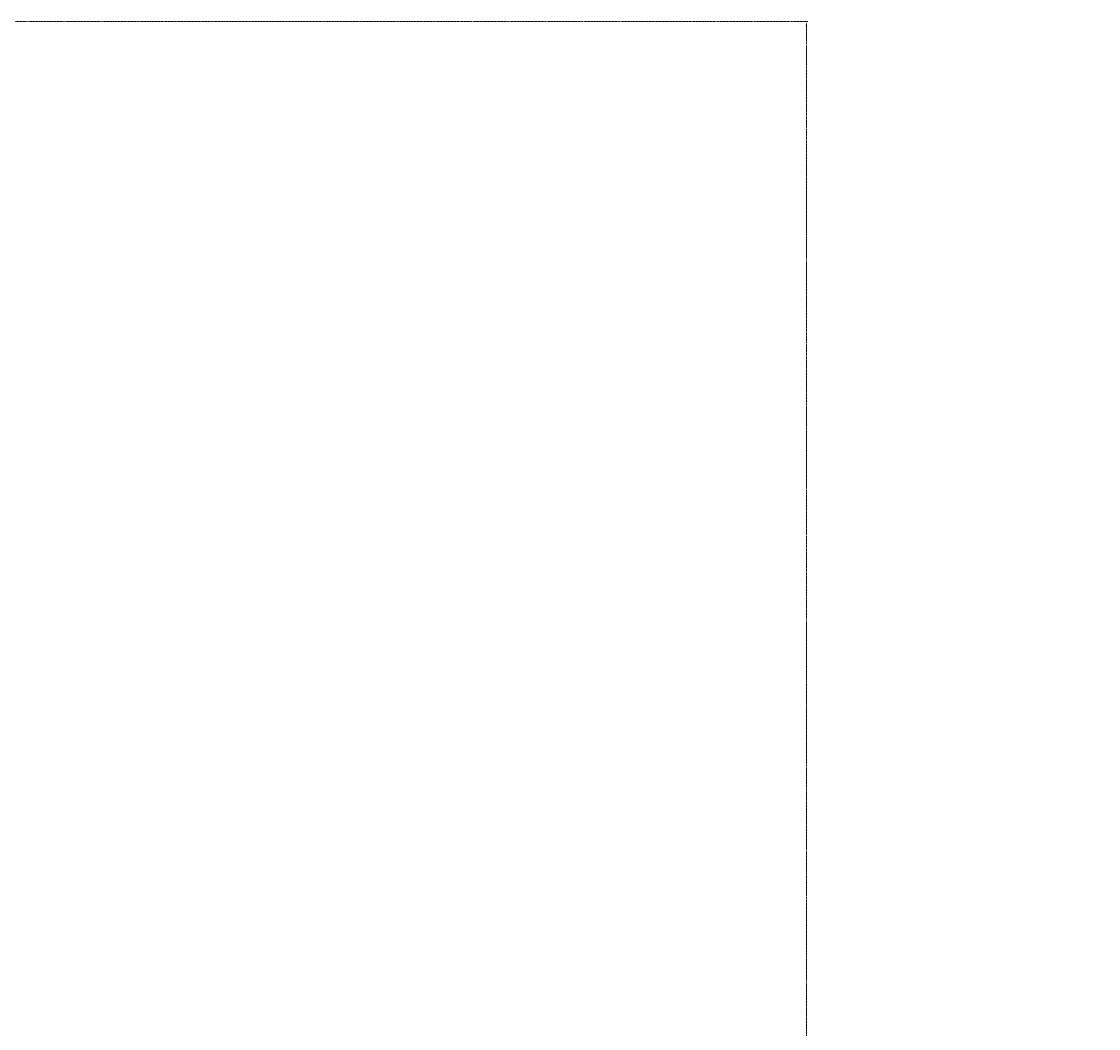
# Model space of a CAD drawing. Extents: x 4928 to 24149, y 536 to 10529.
# Drawn here: x 9046 to 9846, y 1887 to 2636 of the extents above; entities that cross this region are included whole.
import ezdxf

# ---------------------------------------------------------------- set-up
doc = ezdxf.new("R2010")
doc.units = 0
doc.linetypes.add('DASHDOT', pattern=[1, 0.5, -0.25, 0, -0.25])
doc.layers.get('0').update_dxf_attribs({"lineweight": 25})
doc.styles.add('0-FS Dims', font='GOTHIC.TTF')
doc.dimstyles.new('FS', dxfattribs={"dimscale": 0, "dimtxt": 2.5, "dimasz": 3, "dimexe": 1, "dimexo": 2, "dimgap": 0.5, "dimtad": 0, "dimtih": 1, "dimtoh": 1, "dimdec": 0, "dimlfac": -1, "dimzin": 0, "dimdsep": 46, "dimtxsty": '0-FS Dims', "dimcen": 1, "dimclrd": 7, "dimclre": 256, "dimclrt": 256, "dimadec": 0, "dimazin": 0, "dimtfac": 1, "dimtdec": 0, "dimtofl": 0, "dimtmove": 0, "dimatfit": 3, "dimldrblk": 'DOTSMALL', "dimfxl": 1, "dimtolj": 1, "dimtzin": 0, "dimlwd": 15, "dimlwe": 15, "dimarcsym": 0})

# ---------------------------------------------------------------- blocks, each defined once
blk = doc.blocks.new('*D100')
at = {"linetype": 'DASHDOT', "lineweight": 15, "transparency": 16777216}
for p, q in [((9041.5, 2635.9), (9630.3, 2635.9)), ((9042.09, 535.9), (9630.3, 535.9))]:
    blk.add_line(p, q, dxfattribs=at)
at = {"color": 7, "linetype": 'DASHDOT', "lineweight": 15, "transparency": 16777216}
for p, q in [((9629.3, 2632.9), (9629.3, 1665.18)), ((9629.3, 538.9), (9629.3, 1506.63))]:
    blk.add_line(p, q, dxfattribs=at)
at = {"color": 7, "transparency": 16777216}
for points in [[(9628.8, 2632.9), (9629.8, 2632.9), (9629.3, 2635.9)], [(9628.8, 538.9), (9629.8, 538.9), (9629.3, 535.9)]]:
    blk.add_solid(points, dxfattribs=at)
at = {"layer": 'Defpoints', "color": 0, "transparency": 16777216}
for p in [(9039.5, 2635.9), (9629.3, 2635.9), (9040.09, 535.9)]:
    blk.add_point(p, dxfattribs=at)
at = {"transparency": 16777216, "insert": (9629.3, 1585.9), "char_height": 2.5, "attachment_point": 5, "style": '0-FS Dims'}
blk.add_mtext('\\A1;{\\H60x;2100}', dxfattribs=at)
blk = doc.blocks.new('_DotSmall')
at = {"color": 0, "linetype": 'ByBlock', "const_width": 0.5}
blk.add_lwpolyline([(-0.0625, 0, 1), (0.0625, 0, 1)], format="xyb", close=True, dxfattribs=at)

msp = doc.modelspace()

# ---------------------------------------------------------------- dimensions: what is measured, and where the dimension line sits
dim = msp.add_linear_dim(base=(9629.3, 2635.9), p1=(9040.09, 535.9), p2=(9039.5, 2635.9), angle=90, text='{\\H60x;2100}', dimstyle='FS')
dim.commit()
dim.dimension.update_dxf_attribs({"geometry": '*D100', "text_midpoint": (9629.3, 1585.9)})

doc.saveas('drawing.dxf')
